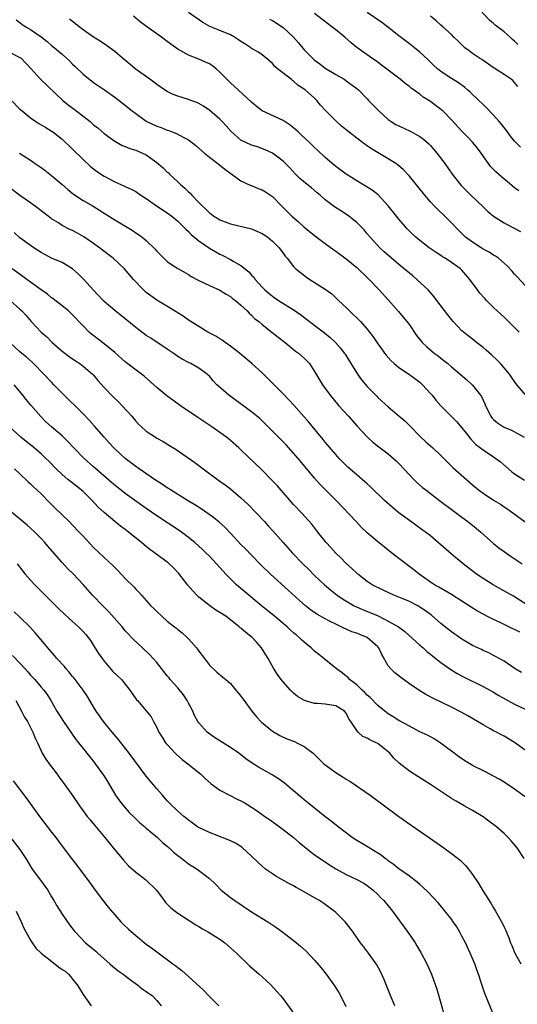
# Model space of a CAD drawing. Units: inches. Extents: x 2613000 to 2616000, y 1497000 to 1500000.
# Drawn here: x 2615001 to 2615096, y 1497345 to 1497532 of the extents above; entities that cross this region are included whole.
import ezdxf

# ---------------------------------------------------------------- set-up
doc = ezdxf.new("R2010")
doc.units = ezdxf.units.IN
doc.header["$MEASUREMENT"] = 0
doc.layers.add('LD26131497_2ft', color=60, linetype='Continuous')

msp = doc.modelspace()

# ---------------------------------------------------------------- linework, layer by layer
at = {"layer": 'LD26131497_2ft'}
for points, elevation in [([(2615095.62, 1497527.62), (2615095, 1497528.23), (2615094.59, 1497528.59), (2615094.15, 1497529), (2615093, 1497530.01), (2615091.72, 1497531), (2615091.31, 1497531.31), (2615091, 1497531.59), (2615090.22, 1497532.22), (2615087.61, 1497535)], 8230), ([(2615097, 1497481.81), (2615095.47, 1497483.47), (2615095, 1497484.02), (2615094.56, 1497484.56), (2615093.59, 1497485.59), (2615093, 1497486.11), (2615091.93, 1497487), (2615091.38, 1497487.38), (2615091, 1497487.57), (2615090.16, 1497488.16), (2615089, 1497488.76), (2615088.86, 1497488.86), (2615088.62, 1497489), (2615087, 1497490.04), (2615085.7, 1497491), (2615085.33, 1497491.33), (2615084.34, 1497492.34), (2615083, 1497493.77), (2615081.75, 1497495), (2615080.33, 1497496.33), (2615079.69, 1497497), (2615079, 1497497.75), (2615077.94, 1497499), (2615075, 1497502.59), (2615073.84, 1497503.84), (2615073, 1497504.57), (2615072.76, 1497504.76), (2615072.42, 1497505), (2615071, 1497505.92), (2615067.78, 1497507.78), (2615066.59, 1497508.6), (2615065, 1497509.83), (2615062.11, 1497512.11), (2615061, 1497513.09), (2615059.07, 1497515.07), (2615058.12, 1497516.12), (2615057.42, 1497517), (2615057, 1497517.41), (2615055.2, 1497519), (2615055, 1497519.15), (2615053.85, 1497519.85), (2615053, 1497520.64), (2615052.78, 1497520.78), (2615052.52, 1497521), (2615049.96, 1497523), (2615049.44, 1497523.44), (2615049, 1497523.98), (2615048.46, 1497524.47), (2615047, 1497525.62), (2615046.2, 1497526.2), (2615045, 1497526.88), (2615044.84, 1497527), (2615043.71, 1497527.71), (2615043, 1497528.19), (2615042.52, 1497528.52), (2615041.78, 1497529), (2615041, 1497529.43), (2615039, 1497530.26), (2615037.05, 1497531.05), (2615035.77, 1497531.77), (2615033, 1497533.7)], 8240), ([(2615095.79, 1497499.79), (2615095, 1497500.4), (2615093.59, 1497501.59), (2615093, 1497502.05), (2615091.43, 1497503.43), (2615090.45, 1497504.45), (2615090.03, 1497505), (2615088.62, 1497507), (2615087.94, 1497507.94), (2615087.06, 1497509), (2615086.05, 1497510.05), (2615085, 1497511.13), (2615083, 1497513.33), (2615081.33, 1497515), (2615081, 1497515.29), (2615079, 1497516.8), (2615078.7, 1497517), (2615077.64, 1497517.64), (2615077, 1497518.15), (2615075.34, 1497519.34), (2615075, 1497519.63), (2615074.21, 1497520.21), (2615073.23, 1497521), (2615069.72, 1497523.72), (2615068.54, 1497524.55), (2615067.85, 1497525), (2615065.04, 1497527.04), (2615063.93, 1497527.93), (2615062.71, 1497529), (2615061, 1497530.43), (2615060.28, 1497531), (2615057, 1497533.49)], 8236), ([(2615096.12, 1497508.12), (2615095.22, 1497509), (2615095, 1497509.24), (2615094.2, 1497510.2), (2615093.64, 1497511), (2615092.51, 1497512.51), (2615092.09, 1497513), (2615091, 1497514.21), (2615089.62, 1497515.62), (2615089, 1497516.19), (2615088.19, 1497517), (2615086.56, 1497518.56), (2615086.07, 1497519), (2615085.49, 1497519.49), (2615084.35, 1497520.34), (2615083, 1497521.18), (2615081, 1497522.48), (2615080.35, 1497523), (2615079.64, 1497523.64), (2615078.63, 1497524.63), (2615077.6, 1497525.6), (2615077, 1497526.14), (2615075.95, 1497527), (2615075, 1497527.75), (2615074.28, 1497528.28), (2615073, 1497529.27), (2615070.82, 1497531), (2615069.77, 1497531.77), (2615067, 1497533.7)], 8234), ([(2615000.27, 1497532.27), (2615001, 1497531.79), (2615001.44, 1497531.44), (2615002.11, 1497531), (2615003, 1497530.49), (2615005, 1497529.09), (2615006.19, 1497528.19), (2615007, 1497527.44), (2615007.25, 1497527.25), (2615009, 1497525.75), (2615010.45, 1497524.45), (2615011, 1497523.89), (2615011.46, 1497523.46), (2615013, 1497521.96), (2615014.64, 1497520.64), (2615015, 1497520.38), (2615017.03, 1497519.03), (2615019, 1497517.63), (2615019.83, 1497517), (2615022.33, 1497515), (2615023, 1497514.49), (2615025, 1497513.08), (2615025.13, 1497513), (2615027, 1497512.1), (2615027.82, 1497511.82), (2615029, 1497511.32), (2615029.26, 1497511.26), (2615029.94, 1497511), (2615030.73, 1497510.73), (2615031.99, 1497510.01), (2615033, 1497509.5), (2615034.44, 1497508.44), (2615036.04, 1497507), (2615037, 1497506.2), (2615038.59, 1497505), (2615039.92, 1497503.92), (2615043, 1497501.73), (2615044.85, 1497500.85), (2615045, 1497500.81), (2615046.25, 1497500.25), (2615047, 1497500), (2615047.63, 1497499.63), (2615048.64, 1497499), (2615049, 1497498.72), (2615050.73, 1497497), (2615051.84, 1497495.84), (2615052.69, 1497495), (2615053.93, 1497493.93), (2615054.95, 1497493), (2615057, 1497491.36), (2615059, 1497489.82), (2615060.62, 1497488.62), (2615061, 1497488.37), (2615063, 1497486.92), (2615065, 1497485.25), (2615067.18, 1497483.18), (2615067.38, 1497483), (2615069.29, 1497481), (2615071.03, 1497479.03), (2615072.93, 1497476.93), (2615073.85, 1497475.85), (2615074.53, 1497475), (2615075, 1497474.35), (2615076.36, 1497472.36), (2615077.24, 1497471.24), (2615077.44, 1497471), (2615078.23, 1497470.23), (2615079.7, 1497469), (2615080.45, 1497468.45), (2615081, 1497468.01), (2615081.58, 1497467.58), (2615082.3, 1497467), (2615083, 1497466.39), (2615084.66, 1497465), (2615085.91, 1497463.91), (2615087, 1497462.89), (2615088.54, 1497461), (2615088.73, 1497460.73), (2615089.36, 1497459.36), (2615089.5, 1497459), (2615090.47, 1497457), (2615090.69, 1497456.69), (2615091, 1497456.36), (2615091.74, 1497455.74), (2615092.89, 1497455), (2615093, 1497454.94), (2615094.38, 1497454.38), (2615095, 1497454.05), (2615096.83, 1497453)], 8246), ([(2615097, 1497461.14), (2615095.25, 1497463.25), (2615094.02, 1497465), (2615093, 1497466.22), (2615092.31, 1497467), (2615091.67, 1497467.67), (2615090.64, 1497468.64), (2615089.58, 1497469.58), (2615089, 1497470.07), (2615087.79, 1497471), (2615087, 1497471.64), (2615085.27, 1497473), (2615085, 1497473.25), (2615083.3, 1497475), (2615083, 1497475.35), (2615082.28, 1497476.28), (2615080.24, 1497479), (2615079.7, 1497479.7), (2615078.56, 1497481), (2615076.45, 1497483), (2615075.66, 1497483.66), (2615075, 1497484.15), (2615074.02, 1497485), (2615073, 1497485.82), (2615071.59, 1497487), (2615070.22, 1497488.22), (2615069.38, 1497489), (2615067.56, 1497491), (2615067, 1497491.68), (2615066.38, 1497492.38), (2615065, 1497493.82), (2615063.52, 1497495), (2615063.22, 1497495.22), (2615061.99, 1497495.99), (2615060.78, 1497496.78), (2615059, 1497498.13), (2615058.02, 1497499), (2615057.47, 1497499.47), (2615056.37, 1497500.37), (2615055.56, 1497501), (2615054.19, 1497502.19), (2615053.33, 1497503), (2615052.22, 1497504.22), (2615051, 1497505.46), (2615048.98, 1497507), (2615047.62, 1497507.62), (2615046.16, 1497508.16), (2615045, 1497508.51), (2615043.91, 1497509), (2615043, 1497509.45), (2615041.11, 1497511.11), (2615040.16, 1497512.16), (2615039.4, 1497513), (2615039, 1497513.41), (2615037.09, 1497515.09), (2615035.9, 1497515.9), (2615035, 1497516.41), (2615034.59, 1497516.59), (2615033.44, 1497517), (2615033, 1497517.18), (2615031, 1497517.82), (2615030.14, 1497518.14), (2615029, 1497518.68), (2615028.48, 1497519), (2615027, 1497520.02), (2615026.45, 1497520.45), (2615025.66, 1497521), (2615022.86, 1497523), (2615021.86, 1497523.86), (2615020.49, 1497525), (2615019, 1497526.3), (2615017.44, 1497527.44), (2615016.26, 1497528.26), (2615015, 1497529.03), (2615013, 1497530.41), (2615012.24, 1497531), (2615011.56, 1497531.56), (2615011, 1497531.97), (2615010.44, 1497532.44)], 8244), ([(2615095.84, 1497473), (2615095, 1497473.86), (2615093.84, 1497475), (2615093, 1497475.81), (2615092.38, 1497476.38), (2615091, 1497477.69), (2615089.67, 1497479), (2615089.35, 1497479.35), (2615088.41, 1497480.41), (2615087.97, 1497481), (2615086.51, 1497483), (2615085, 1497484.73), (2615084.73, 1497485), (2615083, 1497486.21), (2615081.83, 1497487), (2615081.31, 1497487.31), (2615081, 1497487.53), (2615080.08, 1497488.08), (2615078.77, 1497489), (2615077, 1497490.36), (2615076.25, 1497491), (2615075.61, 1497491.61), (2615074.61, 1497492.61), (2615074.25, 1497493), (2615073, 1497494.45), (2615072.55, 1497495), (2615070.98, 1497497), (2615069.07, 1497499.07), (2615067.94, 1497499.94), (2615065, 1497501.69), (2615063, 1497502.99), (2615061, 1497504.43), (2615060.68, 1497504.68), (2615059, 1497506.16), (2615057.57, 1497507.57), (2615057, 1497508.07), (2615056.03, 1497509), (2615054.46, 1497510.46), (2615053.84, 1497511), (2615053.42, 1497511.42), (2615052.32, 1497512.32), (2615051, 1497513.18), (2615047.04, 1497515.04), (2615045.89, 1497515.89), (2615045, 1497516.67), (2615042.49, 1497519), (2615041, 1497520.32), (2615040.32, 1497521), (2615039, 1497522.36), (2615038.28, 1497523), (2615037.57, 1497523.57), (2615037, 1497523.92), (2615036.27, 1497524.27), (2615035, 1497524.83), (2615033, 1497525.6), (2615031.56, 1497526.44), (2615031, 1497526.74), (2615029.68, 1497527.68), (2615029, 1497528.2), (2615027.89, 1497529), (2615025.02, 1497531.02), (2615023.88, 1497531.88), (2615022.55, 1497533)], 8242), ([(2615048.44, 1497532.44), (2615049, 1497532.18), (2615051, 1497530.84), (2615053.01, 1497529), (2615053.94, 1497527.94), (2615055, 1497526.57), (2615056.57, 1497525), (2615057, 1497524.63), (2615057.96, 1497523.96), (2615059, 1497523.14), (2615061, 1497521.92), (2615062.61, 1497521), (2615062.85, 1497520.85), (2615063, 1497520.72), (2615065, 1497519.27), (2615065.33, 1497519), (2615067, 1497517.28), (2615067.24, 1497517), (2615069.17, 1497515), (2615071, 1497513.4), (2615071.55, 1497513), (2615072.44, 1497512.44), (2615073, 1497512.14), (2615075.14, 1497511.14), (2615075.42, 1497511), (2615077, 1497510.13), (2615077.66, 1497509.66), (2615078.72, 1497508.72), (2615079, 1497508.42), (2615080.2, 1497507), (2615081.71, 1497505), (2615083.16, 1497503), (2615084.86, 1497500.86), (2615086.67, 1497499), (2615089, 1497496.75), (2615089.92, 1497495.92), (2615091.02, 1497495), (2615093, 1497493.76), (2615093.48, 1497493.48), (2615094.79, 1497492.79), (2615096.11, 1497492.11)], 8238), ([(2615095.62, 1497519.62), (2615095, 1497520.42), (2615094.72, 1497520.72), (2615094.37, 1497521), (2615093, 1497521.91), (2615091.11, 1497523.11), (2615088.75, 1497524.75), (2615088.35, 1497525), (2615087, 1497525.93), (2615086.38, 1497526.38), (2615085.55, 1497527), (2615085.26, 1497527.26), (2615084.26, 1497528.26), (2615083.47, 1497529), (2615083, 1497529.5), (2615081.36, 1497531), (2615081, 1497531.31), (2615080.11, 1497532.11), (2615079, 1497533)], 8232), ([(2614999, 1497526.18), (2615001, 1497525.16), (2615001.2, 1497525), (2615002.08, 1497524.08), (2615003.03, 1497523.03), (2615004.89, 1497521), (2615009.14, 1497517), (2615010.18, 1497516.18), (2615011.32, 1497515.32), (2615014.31, 1497513), (2615014.68, 1497512.68), (2615015, 1497512.38), (2615015.77, 1497511.77), (2615017, 1497510.71), (2615019, 1497509.23), (2615020.43, 1497508.43), (2615021, 1497508.22), (2615021.86, 1497507.86), (2615023, 1497507.55), (2615024.31, 1497507), (2615025, 1497506.68), (2615027, 1497505.23), (2615028.21, 1497504.21), (2615029, 1497503.39), (2615029.21, 1497503.21), (2615029.41, 1497503), (2615030.25, 1497502.25), (2615031, 1497501.5), (2615031.53, 1497501), (2615032.33, 1497500.33), (2615033, 1497499.65), (2615033.35, 1497499.35), (2615033.65, 1497499), (2615035, 1497497.6), (2615035.6, 1497497), (2615036.34, 1497496.34), (2615037, 1497495.64), (2615037.38, 1497495.38), (2615037.87, 1497495), (2615038.58, 1497494.58), (2615039, 1497494.3), (2615041, 1497493.52), (2615045, 1497492.59), (2615047, 1497491.74), (2615048.13, 1497491), (2615049, 1497490.26), (2615049.61, 1497489.61), (2615050.25, 1497489), (2615050.55, 1497488.55), (2615051, 1497487.98), (2615051.41, 1497487.41), (2615051.78, 1497487), (2615053, 1497485.47), (2615053.22, 1497485.22), (2615053.45, 1497485), (2615054.28, 1497484.28), (2615055.43, 1497483.43), (2615056.07, 1497483), (2615059, 1497481.15), (2615060.25, 1497480.25), (2615061.55, 1497479), (2615062.32, 1497478.32), (2615063, 1497477.65), (2615063.63, 1497477), (2615064.35, 1497476.35), (2615065, 1497475.72), (2615065.69, 1497475), (2615067, 1497473.54), (2615067.44, 1497473), (2615068.11, 1497472.11), (2615069, 1497470.78), (2615069.74, 1497469.74), (2615070.28, 1497469), (2615070.59, 1497468.59), (2615071.54, 1497467.54), (2615072.14, 1497467), (2615073, 1497466.28), (2615075, 1497464.92), (2615077, 1497463.45), (2615077.5, 1497463), (2615079, 1497461.35), (2615079.31, 1497461), (2615080.05, 1497460.05), (2615081, 1497458.97), (2615082.94, 1497457), (2615083.98, 1497455.98), (2615085, 1497454.83), (2615085.79, 1497453.78), (2615086.67, 1497452.67), (2615087.65, 1497451.65), (2615089, 1497450.6), (2615091, 1497449.31), (2615091.46, 1497449), (2615092.32, 1497448.32), (2615094.46, 1497446.46), (2615095, 1497446.08), (2615096.88, 1497444.88)], 8248), ([(2614999.4, 1497517), (2615001, 1497515.36), (2615001.39, 1497515), (2615003, 1497513.68), (2615004, 1497513), (2615004.61, 1497512.61), (2615005.88, 1497511.88), (2615007.11, 1497511.11), (2615007.26, 1497511), (2615009, 1497509.62), (2615011, 1497507.76), (2615013, 1497505.79), (2615014.43, 1497504.43), (2615015.55, 1497503.55), (2615017, 1497502.61), (2615019, 1497501.52), (2615020.76, 1497500.76), (2615021, 1497500.63), (2615022.15, 1497500.15), (2615023, 1497499.67), (2615023.96, 1497499), (2615025, 1497498.36), (2615026.96, 1497497), (2615029, 1497495.67), (2615029.86, 1497495), (2615031, 1497494.03), (2615032.06, 1497493), (2615032.51, 1497492.51), (2615033, 1497492.09), (2615033.54, 1497491.54), (2615035, 1497490.32), (2615037, 1497488.9), (2615038.21, 1497488.21), (2615039, 1497487.78), (2615039.54, 1497487.54), (2615041, 1497486.8), (2615041.51, 1497486.49), (2615043, 1497485.66), (2615044.46, 1497484.46), (2615045, 1497483.82), (2615045.41, 1497483.41), (2615045.72, 1497483), (2615047, 1497481.55), (2615047.55, 1497481), (2615048.35, 1497480.35), (2615049, 1497479.8), (2615050.16, 1497479), (2615053.13, 1497477.13), (2615054.32, 1497476.32), (2615055.47, 1497475.47), (2615056.05, 1497475), (2615058.84, 1497472.84), (2615059.95, 1497471.95), (2615060.96, 1497471), (2615061.94, 1497469.94), (2615062.62, 1497469), (2615062.77, 1497468.77), (2615065.12, 1497465), (2615065.93, 1497463.93), (2615067, 1497462.67), (2615068.8, 1497460.8), (2615069, 1497460.59), (2615071, 1497458.79), (2615073, 1497457.09), (2615074.11, 1497456.11), (2615075, 1497455.25), (2615077.12, 1497453.12), (2615078.15, 1497452.15), (2615079.44, 1497451), (2615081, 1497449.53), (2615082.25, 1497448.25), (2615083, 1497447.54), (2615083.26, 1497447.26), (2615087, 1497443.97), (2615088.17, 1497443), (2615089, 1497442.4), (2615091, 1497441.09), (2615092.29, 1497440.29), (2615093, 1497439.81), (2615093.5, 1497439.5), (2615094.24, 1497439), (2615094.68, 1497438.68), (2615097, 1497436.97)], 8250), ([(2615000.93, 1497507), (2615003, 1497505.62), (2615003.86, 1497505), (2615005, 1497504.27), (2615005.73, 1497503.73), (2615006.64, 1497503), (2615007, 1497502.74), (2615009, 1497501.03), (2615010.07, 1497500.07), (2615011.17, 1497499.17), (2615013, 1497497.96), (2615014.89, 1497496.89), (2615016.14, 1497496.14), (2615017, 1497495.56), (2615019, 1497494.28), (2615022.34, 1497492.34), (2615023, 1497491.87), (2615023.53, 1497491.53), (2615024.25, 1497491), (2615025, 1497490.4), (2615026.72, 1497488.72), (2615027, 1497488.36), (2615028.34, 1497487), (2615029, 1497486.39), (2615029.82, 1497485.82), (2615031, 1497485.06), (2615033, 1497483.9), (2615033.54, 1497483.54), (2615035, 1497482.77), (2615037, 1497481.83), (2615039, 1497480.95), (2615040.2, 1497480.2), (2615041, 1497479.76), (2615041.4, 1497479.4), (2615041.93, 1497479), (2615043, 1497478.12), (2615044.17, 1497477), (2615044.56, 1497476.56), (2615045, 1497476.21), (2615045.59, 1497475.59), (2615046.36, 1497475), (2615047, 1497474.43), (2615048.86, 1497473), (2615050.04, 1497472.04), (2615051.41, 1497471), (2615053.38, 1497469.38), (2615053.92, 1497469), (2615055, 1497468.04), (2615055.52, 1497467.52), (2615056.02, 1497467), (2615057, 1497465.52), (2615057.91, 1497463.91), (2615058.46, 1497463), (2615059.93, 1497461), (2615061.32, 1497459.32), (2615061.6, 1497459), (2615063.41, 1497457), (2615065.1, 1497455.1), (2615067.04, 1497453), (2615068.07, 1497452.07), (2615069.18, 1497451.18), (2615071, 1497449.84), (2615071.98, 1497449), (2615072.51, 1497448.51), (2615073, 1497448.04), (2615075, 1497445.87), (2615075.85, 1497445), (2615076.43, 1497444.43), (2615077.5, 1497443.5), (2615078.12, 1497443), (2615079, 1497442.31), (2615080.73, 1497441), (2615083.44, 1497439), (2615085, 1497437.82), (2615086.13, 1497437), (2615087.72, 1497435.72), (2615088.56, 1497435), (2615091, 1497432.86), (2615092.03, 1497432.03), (2615093, 1497431.29), (2615094.34, 1497430.34), (2615096.46, 1497429)], 8252), ([(2615097.66, 1497421), (2615094.8, 1497422.8), (2615093.55, 1497423.55), (2615090.92, 1497425), (2615089, 1497426.17), (2615087.76, 1497427), (2615085.21, 1497429), (2615083, 1497430.82), (2615079, 1497434.27), (2615078.08, 1497435), (2615077.46, 1497435.46), (2615075, 1497437.21), (2615073, 1497438.67), (2615071.72, 1497439.72), (2615070.3, 1497441), (2615067.62, 1497443.62), (2615067, 1497444.15), (2615066.56, 1497444.56), (2615065, 1497445.88), (2615063.33, 1497447.33), (2615062.32, 1497448.32), (2615061.66, 1497449), (2615061, 1497449.71), (2615059, 1497452.08), (2615058.59, 1497452.59), (2615055.87, 1497455.87), (2615054.95, 1497456.95), (2615053.07, 1497459.08), (2615052.11, 1497460.11), (2615051, 1497461.25), (2615048.14, 1497464.14), (2615047, 1497465.24), (2615045.03, 1497467.03), (2615043.95, 1497467.95), (2615042.69, 1497469), (2615041, 1497470.33), (2615040.02, 1497471), (2615039.44, 1497471.44), (2615039, 1497471.69), (2615038.19, 1497472.19), (2615036.67, 1497473), (2615035, 1497474.02), (2615033, 1497475.28), (2615031.99, 1497475.99), (2615029.53, 1497477.53), (2615027.03, 1497479.03), (2615025.85, 1497479.85), (2615025, 1497480.54), (2615024.47, 1497481), (2615022.58, 1497483), (2615020.87, 1497485), (2615018.71, 1497487), (2615017.75, 1497487.75), (2615016.13, 1497489), (2615015, 1497489.81), (2615013.11, 1497491.11), (2615011.83, 1497491.83), (2615011, 1497492.26), (2615010.49, 1497492.49), (2615009, 1497493.24), (2615008.29, 1497493.71), (2615007, 1497494.51), (2615006.34, 1497495), (2615004.48, 1497496.48), (2615003, 1497497.56), (2615001, 1497498.95), (2614999, 1497500.43)], 8254), ([(2615095.97, 1497415.97), (2615095, 1497416.5), (2615094.65, 1497416.65), (2615092.13, 1497417.87), (2615091, 1497418.37), (2615089.74, 1497419), (2615089.26, 1497419.26), (2615087.98, 1497419.98), (2615086.75, 1497420.75), (2615085, 1497421.9), (2615083, 1497423.17), (2615080.57, 1497424.57), (2615079.78, 1497425), (2615079, 1497425.51), (2615076.87, 1497427), (2615075.84, 1497427.84), (2615073, 1497429.99), (2615071.31, 1497431.31), (2615071, 1497431.56), (2615070.18, 1497432.18), (2615069, 1497433.17), (2615067, 1497434.89), (2615065.9, 1497435.9), (2615064.9, 1497437), (2615061.09, 1497441), (2615058.05, 1497444.05), (2615057, 1497445.23), (2615055.49, 1497447), (2615053.85, 1497449), (2615053, 1497450.01), (2615051.57, 1497451.57), (2615051, 1497452.17), (2615050.58, 1497452.58), (2615049, 1497454.2), (2615047.59, 1497455.59), (2615046.56, 1497456.56), (2615045, 1497457.85), (2615040.68, 1497461), (2615038.73, 1497462.73), (2615038.44, 1497463), (2615037.74, 1497463.74), (2615037, 1497464.59), (2615036.79, 1497464.79), (2615036.55, 1497465), (2615035, 1497466.15), (2615033.44, 1497467), (2615033, 1497467.2), (2615031.83, 1497467.83), (2615031, 1497468.35), (2615030.1, 1497469), (2615029, 1497469.75), (2615025.84, 1497471.84), (2615025, 1497472.37), (2615023, 1497473.87), (2615021, 1497475.53), (2615019, 1497477.1), (2615017, 1497478.82), (2615016.81, 1497479), (2615015, 1497480.95), (2615013.07, 1497483.07), (2615012.07, 1497484.07), (2615011, 1497485.01), (2615009, 1497486.2), (2615007, 1497487.06), (2615005.7, 1497487.7), (2615005, 1497488.09), (2615003.61, 1497489), (2615003, 1497489.42), (2615001, 1497490.92), (2614999.88, 1497491.88)], 8256), ([(2615096.32, 1497408.32), (2615095.13, 1497409), (2615093, 1497410.49), (2615092.06, 1497411), (2615091.4, 1497411.4), (2615091, 1497411.58), (2615090.08, 1497412.08), (2615089, 1497412.51), (2615088.68, 1497412.68), (2615087, 1497413.48), (2615086.05, 1497414.05), (2615085, 1497414.64), (2615083, 1497416.03), (2615081, 1497417.62), (2615079.2, 1497419.2), (2615079, 1497419.33), (2615078.07, 1497420.07), (2615077, 1497420.76), (2615076.58, 1497421), (2615075, 1497421.8), (2615073.62, 1497422.38), (2615072.08, 1497423), (2615069.99, 1497423.99), (2615067.94, 1497425), (2615067, 1497425.6), (2615065.21, 1497427), (2615065, 1497427.17), (2615064.08, 1497428.08), (2615063, 1497429.06), (2615062.03, 1497430.03), (2615061.04, 1497431), (2615060.06, 1497432.06), (2615059.22, 1497433), (2615057.61, 1497435), (2615056.48, 1497436.48), (2615054.59, 1497438.59), (2615053, 1497440.25), (2615049.85, 1497443.85), (2615048.89, 1497444.89), (2615046.9, 1497446.9), (2615043, 1497450.63), (2615042.59, 1497451), (2615041, 1497452.37), (2615040.22, 1497453), (2615039, 1497453.91), (2615037.48, 1497455), (2615034.78, 1497456.78), (2615031.5, 1497459), (2615030.04, 1497460.04), (2615028.89, 1497460.89), (2615027, 1497462.45), (2615024.59, 1497464.59), (2615024.1, 1497465), (2615021, 1497467.36), (2615019, 1497469.09), (2615017, 1497470.77), (2615014.61, 1497472.61), (2615014.17, 1497473), (2615013, 1497474.15), (2615012.21, 1497475), (2615011.61, 1497475.62), (2615011, 1497476.29), (2615010.22, 1497477), (2615009, 1497477.99), (2615007.31, 1497479.31), (2615007, 1497479.51), (2615006.21, 1497480.21), (2615005, 1497481), (2615002.28, 1497483), (2615001.57, 1497483.57), (2614999.51, 1497485)], 8258), ([(2614999.12, 1497479), (2615001, 1497477.36), (2615001.37, 1497477), (2615002.15, 1497476.15), (2615003.15, 1497475), (2615005.04, 1497473), (2615006.07, 1497472.07), (2615007.12, 1497471), (2615009, 1497469.35), (2615010.35, 1497468.35), (2615011.54, 1497467.54), (2615012.38, 1497467), (2615013, 1497466.54), (2615014.79, 1497465), (2615015, 1497464.78), (2615015.81, 1497463.81), (2615017, 1497462.45), (2615018.68, 1497460.68), (2615019.71, 1497459.71), (2615020.41, 1497459), (2615022.24, 1497457), (2615023, 1497456.09), (2615023.53, 1497455.53), (2615024.09, 1497455), (2615025, 1497454.19), (2615026.76, 1497453), (2615027, 1497452.86), (2615028.2, 1497452.2), (2615029.44, 1497451.44), (2615030.66, 1497450.66), (2615034.22, 1497448.22), (2615035, 1497447.65), (2615035.84, 1497447), (2615038.52, 1497445), (2615039.98, 1497443.98), (2615041, 1497443.21), (2615043, 1497441.53), (2615044.28, 1497440.28), (2615047.44, 1497437), (2615048.19, 1497436.19), (2615049, 1497435.3), (2615051, 1497433), (2615052.81, 1497431), (2615054.75, 1497429), (2615055.89, 1497427.89), (2615057, 1497426.77), (2615058.87, 1497425), (2615060.02, 1497424.02), (2615061.31, 1497423), (2615062.31, 1497422.31), (2615064.54, 1497421), (2615064.84, 1497420.84), (2615066.24, 1497420.24), (2615067.69, 1497419.69), (2615069.08, 1497419.09), (2615071, 1497418.09), (2615072.92, 1497417), (2615074.14, 1497416.14), (2615077, 1497413.55), (2615077.28, 1497413.28), (2615077.62, 1497413), (2615078.33, 1497412.33), (2615079, 1497411.82), (2615079.43, 1497411.43), (2615080, 1497411), (2615081, 1497410.21), (2615082.87, 1497408.87), (2615084.11, 1497408.11), (2615085.42, 1497407.42), (2615089, 1497405.69), (2615090.29, 1497405), (2615091, 1497404.6), (2615091.98, 1497403.98), (2615093.25, 1497403.25), (2615095, 1497402.32), (2615097, 1497401.35)], 8260), ([(2615097, 1497393.58), (2615095, 1497395.06), (2615093, 1497396.21), (2615092.48, 1497396.48), (2615091.54, 1497397), (2615091, 1497397.27), (2615090.38, 1497397.62), (2615089, 1497398.36), (2615087.97, 1497399), (2615086.1, 1497400.1), (2615084.82, 1497400.82), (2615083, 1497401.75), (2615079.46, 1497403.46), (2615078.15, 1497404.15), (2615076.77, 1497405), (2615075, 1497406.18), (2615073.35, 1497407.35), (2615072.24, 1497408.24), (2615071.5, 1497409), (2615071, 1497409.62), (2615070.46, 1497410.46), (2615070.23, 1497411), (2615069.78, 1497411.78), (2615069.17, 1497413), (2615069.1, 1497413.1), (2615069, 1497413.2), (2615067, 1497414.98), (2615065.56, 1497415.56), (2615065, 1497415.8), (2615064.08, 1497416.08), (2615063, 1497416.56), (2615062.68, 1497416.68), (2615062.05, 1497417), (2615061, 1497417.48), (2615059.96, 1497418.04), (2615059, 1497418.53), (2615057.44, 1497419.44), (2615056.24, 1497420.24), (2615055.27, 1497421), (2615054.05, 1497422.05), (2615051.98, 1497423.98), (2615048.64, 1497427), (2615046.78, 1497428.78), (2615045, 1497430.59), (2615043.83, 1497431.83), (2615043, 1497432.66), (2615041, 1497434.81), (2615039.92, 1497435.92), (2615038.88, 1497436.88), (2615037.79, 1497437.79), (2615035.43, 1497439.43), (2615034.2, 1497440.2), (2615032.83, 1497441), (2615029.63, 1497443), (2615029.25, 1497443.25), (2615029, 1497443.41), (2615028.06, 1497444.06), (2615026.58, 1497445), (2615023, 1497447.44), (2615021, 1497448.96), (2615019, 1497450.81), (2615018.81, 1497451), (2615017.96, 1497451.96), (2615017.01, 1497453), (2615015.15, 1497455.15), (2615014.21, 1497456.21), (2615013, 1497457.45), (2615009, 1497461.37), (2615007.46, 1497463), (2615007, 1497463.46), (2615005.56, 1497465), (2615003.59, 1497467), (2615003.29, 1497467.29), (2615002.23, 1497468.23), (2615001, 1497469.23), (2614999.06, 1497471)], 8262), ([(2615097, 1497384.74), (2615095, 1497386.18), (2615093, 1497387.5), (2615092.06, 1497388.06), (2615091, 1497388.66), (2615089.46, 1497389.46), (2615087, 1497390.69), (2615086.8, 1497390.8), (2615085.55, 1497391.55), (2615084.36, 1497392.36), (2615083, 1497393.4), (2615080.85, 1497395), (2615079.71, 1497395.71), (2615079, 1497396.11), (2615078.42, 1497396.42), (2615077, 1497397.09), (2615075, 1497398.11), (2615073, 1497399.24), (2615071.92, 1497399.92), (2615071, 1497400.48), (2615070.31, 1497401), (2615069, 1497402.07), (2615067.57, 1497403.57), (2615067, 1497404.05), (2615066.56, 1497404.56), (2615066.02, 1497405), (2615065, 1497405.99), (2615063.63, 1497407), (2615063.35, 1497407.35), (2615063, 1497407.61), (2615062.24, 1497408.24), (2615061.13, 1497409), (2615058.75, 1497411), (2615057.77, 1497411.77), (2615057, 1497412.4), (2615056.36, 1497413), (2615055, 1497414.1), (2615054.52, 1497414.52), (2615054.05, 1497415), (2615053.46, 1497415.46), (2615053, 1497415.86), (2615052.4, 1497416.4), (2615051.78, 1497417), (2615049, 1497419.35), (2615046.93, 1497421), (2615044.49, 1497423), (2615043, 1497424.29), (2615042.15, 1497425), (2615041, 1497426.12), (2615040.15, 1497427), (2615039.59, 1497427.59), (2615039, 1497428.29), (2615038.37, 1497429), (2615037, 1497430.4), (2615036.39, 1497431), (2615035.68, 1497431.68), (2615034.21, 1497433), (2615033, 1497434), (2615031.68, 1497435), (2615031.28, 1497435.28), (2615027, 1497438.11), (2615025, 1497439.49), (2615021, 1497442.36), (2615019, 1497443.89), (2615018.39, 1497444.39), (2615015.42, 1497447), (2615015, 1497447.4), (2615013.18, 1497449), (2615011.21, 1497451), (2615010.16, 1497452.16), (2615009, 1497453.3), (2615007, 1497455), (2615005.94, 1497455.94), (2615004.94, 1497456.94), (2615003.09, 1497459.09), (2615002.19, 1497460.19), (2615001.56, 1497461), (2615001, 1497461.69), (2614999.87, 1497463)], 8264), ([(2615096.82, 1497373), (2615095.49, 1497375), (2615094.37, 1497376.37), (2615093.8, 1497377), (2615093, 1497377.75), (2615091.58, 1497379), (2615090.1, 1497380.1), (2615089, 1497380.89), (2615087, 1497382.11), (2615085.44, 1497383), (2615083.87, 1497383.87), (2615083, 1497384.39), (2615079, 1497387.04), (2615076.58, 1497388.58), (2615075, 1497389.61), (2615073.09, 1497391.09), (2615072.05, 1497392.05), (2615071.29, 1497393), (2615071, 1497393.26), (2615069, 1497394.82), (2615068.68, 1497395), (2615067.51, 1497395.51), (2615067, 1497395.85), (2615066.18, 1497396.18), (2615065.3, 1497397), (2615065, 1497397.33), (2615063.89, 1497399), (2615063.51, 1497399.51), (2615063, 1497400.59), (2615062.66, 1497401), (2615061, 1497402.01), (2615059, 1497402.31), (2615057.54, 1497402.46), (2615057, 1497402.47), (2615055.04, 1497403.04), (2615053.76, 1497403.76), (2615053, 1497404.4), (2615052.69, 1497404.69), (2615052.39, 1497405), (2615051, 1497406.56), (2615050.64, 1497407), (2615049.95, 1497407.95), (2615049.16, 1497409.16), (2615048.17, 1497411), (2615047.71, 1497411.71), (2615046.93, 1497413), (2615046.02, 1497414.02), (2615045.12, 1497415), (2615043.91, 1497415.91), (2615043, 1497416.73), (2615042.84, 1497416.84), (2615042.68, 1497417), (2615041, 1497418.31), (2615040.09, 1497419), (2615039, 1497419.71), (2615038.2, 1497420.2), (2615037.03, 1497421.03), (2615035, 1497422.64), (2615034.61, 1497423), (2615033.82, 1497423.82), (2615032.92, 1497424.92), (2615031.16, 1497427.16), (2615030.19, 1497428.19), (2615029.16, 1497429.16), (2615029, 1497429.3), (2615027, 1497430.77), (2615025.69, 1497431.69), (2615024.57, 1497432.57), (2615024.09, 1497433), (2615021.62, 1497435), (2615021, 1497435.47), (2615020.11, 1497436.11), (2615019, 1497436.99), (2615017, 1497438.69), (2615015.8, 1497439.8), (2615014.7, 1497441), (2615013, 1497442.68), (2615012.65, 1497443), (2615011.71, 1497443.71), (2615010.59, 1497444.59), (2615010.12, 1497445), (2615009, 1497445.94), (2615007.89, 1497447), (2615006.45, 1497448.45), (2615005.93, 1497449), (2615005, 1497449.89), (2615003.34, 1497451.34), (2615002.19, 1497452.19), (2615001.15, 1497453), (2614999, 1497455)], 8266), ([(2614999.97, 1497447), (2615001, 1497446.04), (2615002.54, 1497444.54), (2615003, 1497444.14), (2615003.58, 1497443.58), (2615004.23, 1497443), (2615005, 1497442.28), (2615006.61, 1497440.61), (2615007.61, 1497439.61), (2615010.33, 1497437), (2615011, 1497436.32), (2615012.27, 1497435), (2615013, 1497434.2), (2615015, 1497432.1), (2615017, 1497430.18), (2615018.65, 1497428.65), (2615019, 1497428.27), (2615019.65, 1497427.65), (2615021, 1497426.19), (2615022.62, 1497424.62), (2615023, 1497424.17), (2615023.61, 1497423.61), (2615024.12, 1497423), (2615025.89, 1497421), (2615026.46, 1497420.46), (2615027, 1497419.9), (2615027.95, 1497419), (2615029, 1497418.11), (2615030.37, 1497417), (2615030.73, 1497416.73), (2615031, 1497416.49), (2615031.84, 1497415.84), (2615032.74, 1497415), (2615033, 1497414.74), (2615034.56, 1497413), (2615034.75, 1497412.75), (2615035, 1497412.37), (2615036.06, 1497411), (2615037, 1497409.73), (2615038.4, 1497408.4), (2615039.49, 1497407.49), (2615040.09, 1497407), (2615041, 1497406.21), (2615042.05, 1497405), (2615042.47, 1497404.47), (2615043, 1497403.86), (2615043.32, 1497403.32), (2615043.58, 1497403), (2615045.06, 1497401), (2615045.93, 1497399.93), (2615046.91, 1497398.91), (2615049, 1497397.19), (2615050.36, 1497396.36), (2615051.74, 1497395.74), (2615053.2, 1497395.2), (2615053.61, 1497395), (2615055, 1497394.28), (2615056.69, 1497393), (2615057.85, 1497391.85), (2615058.76, 1497391), (2615059, 1497390.8), (2615061, 1497389.35), (2615062.44, 1497388.44), (2615063, 1497388.06), (2615063.67, 1497387.67), (2615067.55, 1497385), (2615073, 1497381), (2615075.32, 1497379.32), (2615079, 1497376.79), (2615081.56, 1497375), (2615083, 1497373.96), (2615084.67, 1497372.67), (2615085.68, 1497371.68), (2615086.23, 1497371), (2615087, 1497369.97), (2615088.2, 1497368.2), (2615088.91, 1497367), (2615090.51, 1497364.51), (2615091, 1497363.62), (2615091.37, 1497363), (2615092.67, 1497360.67), (2615093, 1497359.93), (2615093.31, 1497359.31), (2615093.92, 1497357.92), (2615094.24, 1497357), (2615094.48, 1497356.48), (2615095.06, 1497355), (2615096.18, 1497353)], 8268), ([(2615091.94, 1497341), (2615089.37, 1497347.37), (2615088.85, 1497348.85), (2615088.73, 1497349.27), (2615088.15, 1497351), (2615087.83, 1497351.83), (2615087.42, 1497353), (2615086.58, 1497355), (2615085.64, 1497357), (2615085, 1497358.27), (2615084.61, 1497359), (2615084, 1497360), (2615083.33, 1497361), (2615083, 1497361.46), (2615081.44, 1497363.44), (2615080.53, 1497364.53), (2615078.59, 1497366.59), (2615077.57, 1497367.57), (2615077, 1497368.05), (2615076.51, 1497368.51), (2615075, 1497369.66), (2615073, 1497371.06), (2615071.95, 1497371.95), (2615071, 1497372.57), (2615070.76, 1497372.76), (2615070.41, 1497373), (2615069.64, 1497373.64), (2615069, 1497374.03), (2615067.35, 1497375), (2615067.15, 1497375.15), (2615065, 1497376.44), (2615064.11, 1497377), (2615061.44, 1497379), (2615060.11, 1497380.11), (2615058.93, 1497381), (2615057, 1497382.54), (2615055.65, 1497383.65), (2615055, 1497384.13), (2615054.55, 1497384.55), (2615053, 1497385.83), (2615051.29, 1497387.29), (2615050.15, 1497388.15), (2615048.91, 1497388.91), (2615046.32, 1497390.32), (2615045.1, 1497391.1), (2615043.94, 1497391.94), (2615042.57, 1497393), (2615041, 1497394.08), (2615039, 1497395.33), (2615037.99, 1497395.99), (2615036.81, 1497396.81), (2615036.59, 1497397), (2615035, 1497398.74), (2615034.83, 1497399), (2615034.16, 1497400.16), (2615033.82, 1497401), (2615033, 1497402.5), (2615032.76, 1497403), (2615032.07, 1497404.07), (2615031, 1497405.41), (2615030.25, 1497406.25), (2615029.53, 1497407), (2615029.32, 1497407.32), (2615029, 1497407.72), (2615027, 1497410.23), (2615026.34, 1497411), (2615025.67, 1497411.67), (2615024.3, 1497413), (2615022.59, 1497414.59), (2615022.21, 1497415), (2615021.6, 1497415.6), (2615021, 1497416.27), (2615020.66, 1497416.66), (2615020.39, 1497417), (2615017.88, 1497419.88), (2615016.72, 1497421), (2615014.78, 1497423), (2615013, 1497425.07), (2615011.15, 1497427), (2615010.06, 1497428.06), (2615009, 1497429.2), (2615006.3, 1497432.3), (2615005.72, 1497433), (2615005, 1497433.78), (2615003.81, 1497435), (2615003, 1497435.76), (2615002.34, 1497436.34), (2614999, 1497439.08)], 8270), ([(2615000.47, 1497429), (2615001.55, 1497427.55), (2615001.99, 1497427), (2615003, 1497425.86), (2615003.81, 1497425), (2615005.42, 1497423.42), (2615008.41, 1497420.41), (2615009.43, 1497419.43), (2615011, 1497417.99), (2615012.14, 1497417), (2615013, 1497416.12), (2615013.53, 1497415.53), (2615013.98, 1497415), (2615014.4, 1497414.4), (2615015, 1497413.47), (2615015.94, 1497411.94), (2615016.59, 1497411), (2615017, 1497410.46), (2615018.61, 1497408.61), (2615020.26, 1497407), (2615021, 1497406.12), (2615021.9, 1497405), (2615022.32, 1497404.32), (2615023.15, 1497403.15), (2615023.31, 1497403), (2615025.91, 1497399.91), (2615026.37, 1497399), (2615027, 1497397.88), (2615027.38, 1497397), (2615028.03, 1497396.03), (2615028.68, 1497395), (2615029, 1497394.63), (2615030.51, 1497393), (2615030.75, 1497392.76), (2615031.83, 1497391.83), (2615032.91, 1497391), (2615035.36, 1497389), (2615036.21, 1497388.21), (2615037.26, 1497387.26), (2615037.59, 1497387), (2615039, 1497386.01), (2615040.95, 1497384.95), (2615042.29, 1497384.29), (2615043, 1497383.97), (2615043.62, 1497383.62), (2615045, 1497382.78), (2615046.06, 1497382.06), (2615047.56, 1497381), (2615048.42, 1497380.42), (2615049.56, 1497379.56), (2615051, 1497378.54), (2615053, 1497376.98), (2615054.05, 1497376.05), (2615057, 1497373.72), (2615058.59, 1497372.59), (2615059, 1497372.34), (2615059.8, 1497371.8), (2615061.04, 1497371.04), (2615063, 1497369.95), (2615065.01, 1497369), (2615066.33, 1497368.33), (2615067, 1497367.9), (2615068.12, 1497367), (2615069, 1497366.18), (2615069.56, 1497365.56), (2615070.12, 1497365), (2615071.8, 1497363), (2615075, 1497358.58), (2615076.08, 1497357), (2615076.44, 1497356.44), (2615077.17, 1497355.17), (2615078.3, 1497353), (2615079.18, 1497351), (2615080.19, 1497348.19), (2615081, 1497345.51), (2615081.66, 1497343)], 8272), ([(2615072.27, 1497345), (2615071.41, 1497347), (2615070.15, 1497350.15), (2615069.52, 1497351.52), (2615068.82, 1497352.82), (2615068.7, 1497353), (2615067.25, 1497355), (2615066.26, 1497356.26), (2615065.7, 1497357), (2615064.33, 1497359), (2615063.77, 1497359.77), (2615062.81, 1497361), (2615061, 1497362.75), (2615060.71, 1497363), (2615059, 1497364.25), (2615057.91, 1497365), (2615057, 1497365.55), (2615054.45, 1497367), (2615053.5, 1497367.5), (2615053, 1497367.8), (2615052.2, 1497368.2), (2615049.65, 1497369.65), (2615049, 1497370.08), (2615047.69, 1497371), (2615047, 1497371.56), (2615046.24, 1497372.24), (2615045, 1497373.45), (2615043.31, 1497375), (2615043.14, 1497375.14), (2615041.93, 1497375.93), (2615041, 1497376.33), (2615040.56, 1497376.56), (2615039.41, 1497377), (2615037, 1497377.95), (2615035, 1497378.86), (2615034.76, 1497379), (2615033.75, 1497379.75), (2615033, 1497380.27), (2615032.62, 1497380.62), (2615032.11, 1497381), (2615031, 1497381.98), (2615030.49, 1497382.49), (2615029.9, 1497383), (2615029, 1497383.94), (2615028.06, 1497385), (2615027, 1497386.24), (2615026.39, 1497387), (2615025.74, 1497387.74), (2615025, 1497388.66), (2615021.76, 1497393), (2615019.64, 1497395.64), (2615018.49, 1497397), (2615016.89, 1497399), (2615015.5, 1497401), (2615015, 1497401.79), (2615014.3, 1497403), (2615013.8, 1497403.8), (2615013, 1497405), (2615011.28, 1497407.28), (2615011, 1497407.6), (2615010.37, 1497408.37), (2615009.77, 1497409), (2615009.44, 1497409.44), (2615008.03, 1497411), (2615007.58, 1497411.58), (2615006.32, 1497413), (2615005.73, 1497413.73), (2615003.86, 1497415.86), (2615002.91, 1497416.91), (2615001, 1497418.83), (2614999.88, 1497419.88)], 8274), ([(2614999.55, 1497411.55), (2615001, 1497410.11), (2615001.97, 1497409), (2615002.47, 1497408.47), (2615003, 1497407.84), (2615003.79, 1497407), (2615005, 1497405.56), (2615005.5, 1497405), (2615006.14, 1497404.14), (2615006.87, 1497403), (2615008.03, 1497401), (2615008.41, 1497400.41), (2615009.24, 1497399), (2615010.78, 1497396.78), (2615011.6, 1497395.6), (2615012.11, 1497395), (2615013, 1497393.87), (2615013.72, 1497393), (2615015, 1497391.41), (2615015.31, 1497391), (2615016.84, 1497388.84), (2615017.61, 1497387.61), (2615019.18, 1497385), (2615019.93, 1497383.93), (2615020.67, 1497383), (2615021.76, 1497381.76), (2615022.76, 1497380.76), (2615023.78, 1497379.78), (2615024.75, 1497379), (2615025, 1497378.76), (2615027.11, 1497377), (2615028.06, 1497376.06), (2615029, 1497375.33), (2615029.16, 1497375.16), (2615029.37, 1497375), (2615030.2, 1497374.2), (2615031, 1497373.55), (2615031.75, 1497373), (2615033, 1497372.01), (2615034.65, 1497371), (2615037, 1497369.2), (2615038.13, 1497368.13), (2615039.26, 1497367), (2615041, 1497365.62), (2615041.8, 1497365), (2615045, 1497362.88), (2615048.09, 1497361), (2615049.84, 1497359.84), (2615050.98, 1497359), (2615053.25, 1497357.25), (2615054.34, 1497356.34), (2615055.4, 1497355.4), (2615057, 1497353.72), (2615058.22, 1497352.22), (2615059.16, 1497351), (2615060.64, 1497349), (2615061.57, 1497347.57), (2615061.89, 1497347), (2615062.92, 1497344.92)], 8276), ([(2615000.2, 1497403), (2615001.28, 1497401), (2615001.87, 1497399.87), (2615002.41, 1497399), (2615003.47, 1497397), (2615003.88, 1497395.88), (2615004.32, 1497395), (2615005, 1497393.46), (2615005.23, 1497393), (2615005.88, 1497391.88), (2615006.72, 1497390.72), (2615007, 1497390.39), (2615008.05, 1497389), (2615008.43, 1497388.43), (2615009.53, 1497387), (2615011, 1497384.96), (2615012.31, 1497383), (2615013.78, 1497381), (2615014.33, 1497380.33), (2615015.25, 1497379.25), (2615017.14, 1497377), (2615019, 1497374.65), (2615020.4, 1497373), (2615020.66, 1497372.66), (2615021.64, 1497371.64), (2615023, 1497370.4), (2615024.85, 1497369), (2615026.92, 1497367), (2615028.4, 1497365), (2615028.66, 1497364.66), (2615029.65, 1497363.65), (2615030.46, 1497363), (2615031, 1497362.6), (2615034.43, 1497360.43), (2615035, 1497360.09), (2615035.66, 1497359.66), (2615036.84, 1497359), (2615038.18, 1497358.18), (2615039, 1497357.66), (2615039.91, 1497357), (2615041, 1497356.06), (2615042.17, 1497355), (2615044.64, 1497352.64), (2615046.47, 1497351), (2615047, 1497350.5), (2615048.65, 1497349), (2615049.78, 1497347.78), (2615050.48, 1497347), (2615051, 1497346.33), (2615053, 1497343.65)], 8278), ([(2614999.73, 1497387.73), (2615002.31, 1497384.31), (2615003.24, 1497383), (2615004.71, 1497381), (2615007, 1497378.02), (2615007.82, 1497377), (2615008.32, 1497376.32), (2615009, 1497375.33), (2615010.76, 1497373), (2615011.77, 1497371.77), (2615014.32, 1497368.32), (2615015.29, 1497367), (2615016.88, 1497364.88), (2615017.76, 1497363.76), (2615019, 1497362.28), (2615020.17, 1497361), (2615020.57, 1497360.57), (2615021.59, 1497359.59), (2615023, 1497358.36), (2615025, 1497356.75), (2615026.01, 1497356.01), (2615027, 1497355.25), (2615030.06, 1497353), (2615030.63, 1497352.63), (2615031, 1497352.31), (2615031.75, 1497351.75), (2615033, 1497350.61), (2615035.92, 1497347.92), (2615036.84, 1497347), (2615038.78, 1497345)], 8280), ([(2614999, 1497377.27), (2615001, 1497374.7), (2615002.11, 1497373), (2615003.31, 1497371), (2615004.87, 1497368.87), (2615005.74, 1497367.74), (2615006.29, 1497367), (2615007, 1497365.75), (2615007.45, 1497365), (2615008, 1497364), (2615009, 1497362.43), (2615010.43, 1497360.43), (2615011.29, 1497359.29), (2615011.52, 1497359), (2615013.44, 1497357), (2615015.4, 1497355.4), (2615015.81, 1497355), (2615017, 1497353.92), (2615018.06, 1497353), (2615018.55, 1497352.55), (2615019.68, 1497351.68), (2615020.62, 1497351), (2615021.97, 1497349.97), (2615023.35, 1497349), (2615024.25, 1497348.25), (2615025, 1497347.74), (2615025.43, 1497347.43), (2615026.09, 1497347), (2615027, 1497346.05), (2615027.85, 1497345)], 8282), ([(2615000.28, 1497363), (2615001.22, 1497361), (2615001.74, 1497359.74), (2615003, 1497357.5), (2615003.3, 1497357), (2615003.99, 1497355.99), (2615005.03, 1497355), (2615007.59, 1497353), (2615008.39, 1497352.39), (2615009, 1497351.94), (2615009.57, 1497351.57), (2615010.22, 1497351), (2615010.59, 1497350.59), (2615011, 1497350.05), (2615011.86, 1497349), (2615012.29, 1497348.29), (2615013, 1497347.19), (2615014.55, 1497345)], 8284)]:
    msp.add_lwpolyline(points, dxfattribs=dict(at, elevation=elevation))

doc.saveas('drawing.dxf')
